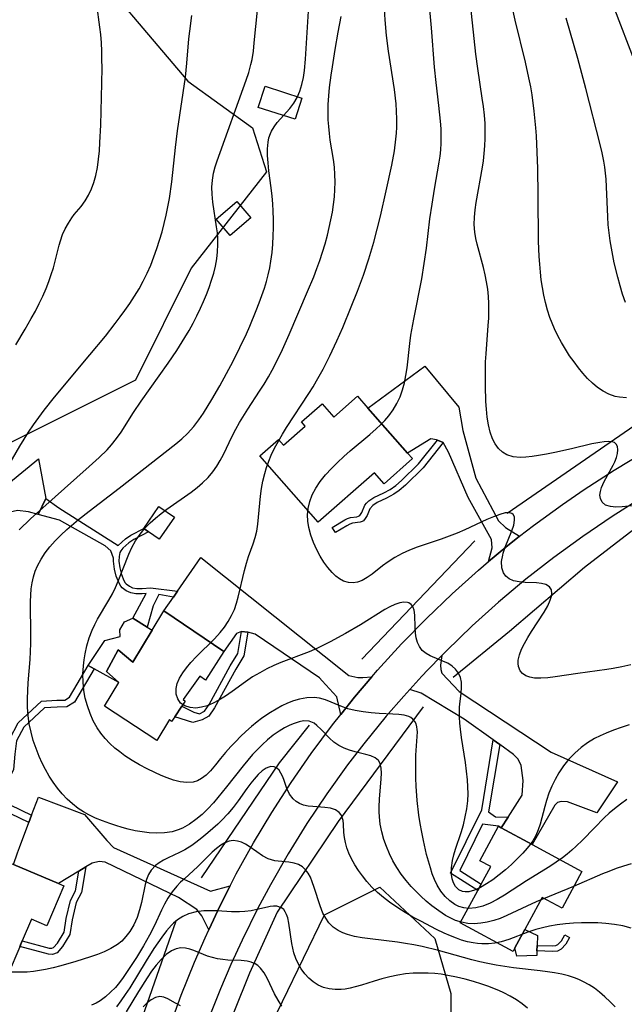
# Model space of a CAD drawing. Units: inches. Extents: x 1273766 to 1279767, y 553450 to 557451.
# Drawn here: x 1275323 to 1275660, y 554359 to 554909 of the extents above; entities that cross this region are included whole.
import ezdxf

# ---------------------------------------------------------------- set-up
doc = ezdxf.new("R2010")
doc.units = ezdxf.units.IN
doc.header["$MEASUREMENT"] = 0
for name, color, linetype in [('BLDG-Footprint', 5, 'Continuous'), ('CULTRL-Pad', 6, 'Continuous'), ('HYDRO-Canal', 164, 'Continuous'), ('NTRL-Trees', 3, 'Continuous'), ('TRANS-Driveway', 251, 'Continuous'), ('TRANS-Non Street Sidewalk', 7, 'Continuous'), ('TRANS-Road', 130, 'Continuous'), ('Undefined', 1, 'Continuous')]:
    doc.layers.add(name, color=color, linetype=linetype)

msp = doc.modelspace()

# ---------------------------------------------------------------- linework, layer by layer
at = {"layer": 'BLDG-Footprint'}
for points, elevation in [([(1275480.1, 554864.88), (1275476.3, 554853.07), (1275455.77, 554859.67), (1275459.57, 554871.48)], 547.35), ([(1275451.58, 554798.04), (1275440.04, 554788.16), (1275432.25, 554797.27), (1275443.78, 554807.15)], 546.89), ([(1275516.91, 554691.95), (1275539.09, 554666.75), (1275541.79, 554663.69), (1275525.93, 554649.72), (1275520.53, 554655.85), (1275489.19, 554628.27), (1275456.63, 554665.25), (1275466.98, 554674.37), (1275469.8, 554671.17), (1275481.92, 554681.84), (1275479.83, 554684.21), (1275491.32, 554694.33), (1275497.89, 554686.87), (1275511.12, 554698.52)], 553.83), ([(1275409.02, 554630.96), (1275400.58, 554618.71), (1275394.62, 554622.81), (1275391.85, 554624.72), (1275400.3, 554636.97)], 550.02), ([(1275436.59, 554556.16), (1275426.32, 554540.1), (1275423.21, 554542.39), (1275413.91, 554529.27), (1275415.06, 554528.29), (1275413.19, 554525.53), (1275409.23, 554519.69), (1275407.4, 554516.98), (1275406.17, 554518.13), (1275399.16, 554506.49), (1275370.07, 554525.57), (1275378.06, 554538.76), (1275371.09, 554544.88), (1275377.61, 554557.08), (1275385.78, 554550.22), (1275396.57, 554567.98), (1275403.16, 554578.83)], 551.87), ([(1275636.29, 554433.36), (1275625.21, 554412.89), (1275614.16, 554418.87), (1275604.51, 554401.06), (1275598.93, 554390.74), (1275597.87, 554388.79), (1275568.45, 554404.72), (1275578.16, 554422.65), (1275580.08, 554426.21), (1275585.41, 554436.05), (1275579.3, 554439.36), (1275589.7, 554458.58), (1275591.29, 554457.72), (1275608.6, 554448.35)], 550.55), ([(1275347.34, 554425.29), (1275337.84, 554403.04), (1275329.29, 554406.69), (1275324.14, 554394.63), (1275322.76, 554391.39), (1275316.23, 554376.1), (1275287.1, 554388.54), (1275290.63, 554396.8), (1275300.25, 554419.34), (1275288.73, 554424.26), (1275298.14, 554446.29), (1275319.2, 554437.3), (1275344.35, 554426.57)], 546.63)]:
    msp.add_lwpolyline(points, close=True, dxfattribs=dict(at, elevation=elevation))
at = {"layer": 'CULTRL-Pad'}
for points in [[(1275337.2, 554641.49, 545.97), (1275333.02, 554632.55, 546.7), (1275327.69, 554633.94, 546), (1275321.54, 554634.76, 546), (1275303.07, 554630.57, 544.55), (1275278.3, 554629.04, 543.54), (1275275.87, 554628.07, 543.25), (1275262.21, 554615.57, 548.09), (1275260.08, 554613.63, 548.84), (1275255.02, 554609, 550.64), (1275245.57, 554619.46, 548.28), (1275255.8, 554629.81, 543.25), (1275263.7, 554635.21, 543.4), (1275270.73, 554637.46, 544.41), (1275298.7, 554641.87, 544.84), (1275309.23, 554643.99, 544.7), (1275333.23, 554663.61, 545.42)], [(1275396.57, 554567.98, 557.38), (1275385.78, 554550.22, 562.04), (1275377.61, 554557.08, 561.64), (1275371.09, 554544.88, 561.49), (1275378.06, 554538.76, 556.63), (1275364.22, 554546.4, 552.47), (1275360.88, 554548.29, 551.45), (1275370.22, 554562.27, 551.45), (1275378.73, 554564.43, 551.7), (1275378.5, 554568.25, 551.95), (1275381.24, 554572.6, 551.95), (1275385.79, 554574.66, 552.44), (1275393.86, 554569.66, 556.14)], [(1275611.07, 554386.47, 546.12), (1275600.07, 554386.07, 546.31), (1275598.93, 554390.74, 552.1), (1275604.51, 554401.06, 553.06), (1275611.42, 554397.56, 546.31), (1275611.28, 554392.12, 546.22), (1275611.17, 554389.02, 546.17)]]:
    msp.add_polyline3d(points, close=True, dxfattribs=at)
at = {"layer": 'HYDRO-Canal'}
for p, q in [((1275668.18, 554683.83), (1275594.58, 554633.15)), ((1275576.51, 554617.86), (1275513.46, 554551.75))]:
    msp.add_line(p, q, dxfattribs=at)
for points in [[(1275762.38, 554674.15), (1275681.46, 554636.55), (1275637.76, 554602.94), (1275595.83, 554567.22), (1275564.52, 554541.61)], [(1275547.71, 554525.27), (1275500.36, 554461.17), (1275466.27, 554410.56), (1275450.93, 554376.67), (1275425.38, 554313.15), (1275411.52, 554253.74), (1275399.84, 554168.8), (1275398.94, 554102.86), (1275401.12, 554077.34)], [(1275484.14, 554514.98), (1275467.37, 554493.96), (1275423.87, 554429.81)], [(1275409.7, 554405.67), (1275376.38, 554309.87), (1275354.94, 554208.37), (1275354.11, 554127.58), (1275364.57, 554029.02), (1275400.95, 553870.19)]]:
    msp.add_lwpolyline(points, dxfattribs=at)
at = {"layer": 'NTRL-Trees'}
msp.add_lwpolyline([(1275352.66, 554949.73), (1275416.47, 554874.38), (1275452.6, 554848.24), (1275460.29, 554823.64), (1275418.29, 554770.05), (1275387.25, 554707.55), (1275256.56, 554642.21), (1275215.04, 554611.45), (1275199.67, 554572.25), (1275190.44, 554521.5), (1275188.14, 554430.79), (1275211, 554342.88)], dxfattribs=at)
msp.add_lwpolyline([(1275457.63, 554121.37), (1275440.05, 554119.17), (1275431.26, 554207.06), (1275457.63, 554336.7), (1275492.79, 554409.21), (1275523.55, 554424.59), (1275554.31, 554396.03), (1275563.1, 554365.26), (1275563.1, 554334.5), (1275558.71, 554292.75), (1275547.72, 554266.39), (1275547.72, 554235.63), (1275556.51, 554211.46), (1275556.51, 554189.48), (1275545.52, 554167.51), (1275512.56, 554145.54), (1275484, 554134.55)], close=True, dxfattribs=at)
at = {"layer": 'TRANS-Driveway'}
for points in [[(1275601.54, 554620.36), (1275593.76, 554614.22), (1275584.25, 554606.29), (1275586.26, 554613.9), (1275585.79, 554618.56), (1275572.77, 554642.01), (1275561.9, 554667.3), (1275558.91, 554672.79), (1275555.64, 554674), (1275555.2, 554674.17), (1275552.01, 554674.74), (1275539.09, 554666.75), (1275516.9, 554691.95), (1275548.66, 554715.25), (1275567.69, 554692.39), (1275569.92, 554679.32), (1275577.11, 554652.85), (1275589.78, 554629), (1275593.6, 554625.3)], [(1275519.11, 554541.96), (1275509.48, 554530.63), (1275501.74, 554520.97), (1275499.53, 554530.85), (1275491.4, 554539.66), (1275489.97, 554541.45), (1275453.95, 554565.77), (1275449.93, 554566.95), (1275446.38, 554567.31), (1275443.62, 554566.06), (1275436.59, 554556.16), (1275403.16, 554578.82), (1275408.41, 554586.38), (1275410.81, 554589.84), (1275423.81, 554608.57), (1275506.29, 554542.77), (1275511.28, 554541.52), (1275514.05, 554541.54)], [(1275591.29, 554457.72), (1275595.16, 554463.74), (1275602.95, 554475.9), (1275603.46, 554484.06), (1275602.34, 554492.51), (1275600.75, 554495.93), (1275598.2, 554498.68), (1275590.41, 554504.24), (1275586.74, 554506.86), (1275570.68, 554518.33), (1275546.64, 554532.9), (1275540.21, 554534.94), (1275546.93, 554542.25), (1275550.35, 554545.86), (1275558.1, 554553.86), (1275557.43, 554548.39), (1275557.58, 554546.01), (1275558.17, 554543.97), (1275567.84, 554533.79), (1275619.11, 554499.88), (1275656.17, 554483.44), (1275644.55, 554466.16), (1275628.3, 554472.27), (1275624.79, 554472.42), (1275622.7, 554471.9), (1275621.15, 554470.28), (1275608.6, 554448.35)], [(1275440.11, 554425.36), (1275434.5, 554414.31), (1275428.15, 554400.87), (1275424.24, 554408.55), (1275421.57, 554412.2), (1275411.25, 554418.81), (1275370.34, 554438.58), (1275367.03, 554438.92), (1275363.1, 554438.07), (1275359.55, 554435.89), (1275355.61, 554433.47), (1275344.35, 554426.57), (1275319.2, 554437.3), (1275321.57, 554443.72), (1275322.65, 554446.64), (1275327.88, 554460.76), (1275329.36, 554464.76), (1275333.11, 554474.88), (1275358.76, 554465.08), (1275371.24, 554450.62), (1275374.96, 554446.66), (1275429.09, 554422.35)]]:
    msp.add_lwpolyline(points, close=True, dxfattribs=at)
at = {"layer": 'TRANS-Non Street Sidewalk'}
for points in [[(1275558.91, 554672.79), (1275547.66, 554658.54), (1275537.82, 554648.91), (1275534.31, 554645.92), (1275531.34, 554643.81), (1275527.23, 554641.57), (1275522.03, 554639.24), (1275519.66, 554637.49), (1275518, 554635.71), (1275516.46, 554632.05), (1275515.43, 554630.28), (1275514.43, 554629.09), (1275513.75, 554628.68), (1275512.54, 554628.31), (1275508.34, 554627.67), (1275506.76, 554627.13), (1275505.11, 554626.3), (1275498.76, 554622.42), (1275497.03, 554625.25), (1275503.96, 554629.52), (1275505.57, 554630.29), (1275507.15, 554630.8), (1275510.8, 554631.3), (1275511.73, 554631.58), (1275512.43, 554632.03), (1275513.53, 554633.65), (1275515.24, 554637.7), (1275516.18, 554638.87), (1275517.49, 554640.1), (1275520.22, 554642.07), (1275525.76, 554644.55), (1275529.41, 554646.53), (1275532.4, 554648.66), (1275535.64, 554651.42), (1275545.22, 554660.81), (1275555.64, 554674)], [(1275410.81, 554589.84), (1275408.41, 554586.38), (1275400.33, 554587.83), (1275397.18, 554581.59), (1275393.86, 554569.66), (1275385.79, 554574.66), (1275393.3, 554588.43), (1275390.98, 554588.2), (1275387.47, 554588.33), (1275384.68, 554588.8), (1275382.12, 554590), (1275379.82, 554591.66), (1275379.05, 554592.61), (1275378.34, 554593.85), (1275376.58, 554598.17), (1275375.6, 554602.09), (1275375.02, 554606.41), (1275375.08, 554608.15), (1275373.47, 554612.25), (1275370.41, 554614.98), (1275344.84, 554629.45), (1275333.02, 554632.55), (1275337.2, 554641.49), (1275344.46, 554636.32), (1275377.54, 554615.26), (1275381.65, 554619.01), (1275384.73, 554621.02), (1275391.85, 554624.72), (1275394.62, 554622.81), (1275386.4, 554618.57), (1275383.5, 554616.65), (1275380.23, 554613.71), (1275379.08, 554612.31), (1275378.54, 554611.31), (1275378.11, 554609.12), (1275378.01, 554606.52), (1275378.49, 554602.8), (1275379.41, 554599.12), (1275380.76, 554595.74), (1275381.48, 554594.47), (1275382.08, 554593.76), (1275383.94, 554592.46), (1275385.62, 554591.69), (1275388.1, 554591.27), (1275390.97, 554591.17), (1275395.64, 554591.65)], [(1275449.93, 554566.95), (1275447.77, 554553.65), (1275443.25, 554546.26), (1275431.41, 554524.71), (1275428.26, 554520.01), (1275424.42, 554518), (1275419.35, 554516.41), (1275409.23, 554519.69), (1275413.19, 554525.53), (1275419.81, 554522.2), (1275423.05, 554521.3), (1275425.8, 554522.75), (1275428.36, 554526.56), (1275440.17, 554548.05), (1275444.36, 554554.91), (1275446.38, 554567.31)], [(1275329.36, 554464.76), (1275327.88, 554460.76), (1275247.22, 554499.33), (1275249.06, 554503.16), (1275307.56, 554475.19), (1275315.47, 554491.24), (1275316.12, 554499.22), (1275317.12, 554507.45), (1275321.89, 554516.24), (1275334.94, 554528.3), (1275343.42, 554528.92), (1275347.93, 554529.03), (1275350.48, 554530.57), (1275360.88, 554548.29), (1275364.22, 554546.4), (1275353.29, 554527.78), (1275349.04, 554525.22), (1275343.61, 554525.09), (1275336.56, 554524.57), (1275324.96, 554513.85), (1275320.84, 554506.26), (1275319.94, 554498.83), (1275319.23, 554490.2), (1275311.02, 554473.53)], [(1275590.41, 554504.24), (1275584.26, 554466.55), (1275588.15, 554463.92), (1275595.16, 554463.74), (1275591.29, 554457.72), (1275589.7, 554458.58), (1275580.91, 554459.76), (1275568.15, 554433.82), (1275580.08, 554426.21), (1275578.16, 554422.65), (1275562.93, 554432.36), (1275580.37, 554467.79), (1275586.74, 554506.86)], [(1275355.61, 554433.47), (1275359.55, 554435.89), (1275357.12, 554421.53), (1275354.27, 554416.01), (1275352.04, 554406.4), (1275350.74, 554398.23), (1275346.56, 554391.41), (1275343.61, 554387.88), (1275341.09, 554387.11), (1275338.71, 554387.14), (1275322.76, 554391.4), (1275324.14, 554394.63), (1275339.19, 554390.62), (1275340.59, 554390.6), (1275341.61, 554390.91), (1275343.73, 554393.44), (1275347.42, 554399.45), (1275348.62, 554407.07), (1275350.98, 554417.22), (1275353.78, 554422.64)], [(1275627.37, 554392.73), (1275624.73, 554390.06), (1275622.61, 554388.98), (1275620, 554388.71), (1275611.17, 554389.02), (1275611.28, 554392.12), (1275619.9, 554391.82), (1275621.72, 554392.01), (1275622.87, 554392.6), (1275624.85, 554394.6), (1275626.69, 554397.99), (1275629.42, 554396.51)]]:
    msp.add_lwpolyline(points, close=True, dxfattribs=at)
at = {"layer": 'TRANS-Road'}
for points in [[(1275402.69, 554336.39), (1275412.78, 554364.35), (1275420.15, 554382.75), (1275426.07, 554396.38), (1275428.15, 554400.87), (1275434.5, 554414.31), (1275440.11, 554425.36), (1275443.52, 554431.96), (1275453.12, 554449.29), (1275463.29, 554466.29), (1275474.03, 554482.95), (1275485.31, 554499.24), (1275497.13, 554515.14), (1275501.74, 554520.97), (1275509.48, 554530.63), (1275519.11, 554541.96), (1275522.34, 554545.71), (1275535.69, 554560.35), (1275549.53, 554574.54), (1275563.83, 554588.26), (1275578.58, 554601.49), (1275584.25, 554606.29), (1275593.76, 554614.22), (1275601.54, 554620.36), (1275609.36, 554626.44), (1275625.36, 554638.13), (1275637.61, 554646.55), (1275654.26, 554657.29), (1275671.26, 554667.47)], [(1275669.97, 554642.01), (1275653.15, 554631.45), (1275636.71, 554620.31), (1275620.65, 554608.62), (1275605.01, 554596.38), (1275589.8, 554583.61), (1275575.03, 554570.32), (1275560.73, 554556.54), (1275558.1, 554553.86), (1275550.35, 554545.86), (1275546.93, 554542.25), (1275540.21, 554534.94), (1275536.88, 554531.26), (1275527.13, 554520), (1275514.59, 554504.6), (1275505.53, 554492.77), (1275493.94, 554476.63), (1275482.91, 554460.12), (1275472.45, 554443.23), (1275462.58, 554425.99), (1275455.57, 554412.85), (1275446.76, 554395.05), (1275440.55, 554381.51), (1275434.7, 554367.81), (1275429.2, 554353.97)]]:
    msp.add_lwpolyline(points, dxfattribs=at)
at = {"layer": 'Undefined'}
for points in [[(1275663.51, 554548.6, 554), (1275658.6, 554547.53, 554), (1275653.67, 554546.6, 554), (1275650.24, 554546.04, 554), (1275634.03, 554543.86, 554), (1275621.29, 554541.95, 554), (1275617.23, 554541.44, 554), (1275613.37, 554541.16, 554), (1275609.79, 554541.27, 554), (1275607.29, 554541.7, 554), (1275605.08, 554542.5, 554), (1275603.18, 554543.74, 554), (1275601.76, 554545.39, 554), (1275600.82, 554547.75, 554), (1275600.63, 554549.41, 554), (1275600.73, 554551.18, 554), (1275601.41, 554554.19, 554), (1275602.61, 554557.33, 554), (1275604.2, 554560.57, 554), (1275606.06, 554563.86, 554), (1275608.09, 554567.16, 554), (1275615.18, 554577.95, 554), (1275617.24, 554581.52, 554), (1275618.65, 554584.67, 554), (1275619.43, 554587.57, 554), (1275619.51, 554588.44, 554), (1275619.28, 554590.44, 554), (1275618.15, 554592.26, 554), (1275616.11, 554593.48, 554), (1275613.7, 554594.07, 554), (1275610.92, 554594.32, 554), (1275604.54, 554594.55, 554), (1275601.19, 554594.89, 554), (1275598.07, 554595.61, 554), (1275595.78, 554596.65, 554), (1275593.87, 554598.08, 554), (1275592.46, 554599.91, 554), (1275591.54, 554602.84, 554), (1275591.47, 554606.23, 554), (1275592.08, 554609.87, 554), (1275592.4, 554611.05, 554), (1275593.47, 554614.23, 554), (1275597.22, 554623.5, 554), (1275598.23, 554626.65, 554), (1275598.71, 554629.43, 554), (1275598.59, 554631.2, 554), (1275597.95, 554632.53, 554), (1275597.13, 554633.15, 554), (1275596.04, 554633.48, 554), (1275593.52, 554633.38, 554), (1275590.45, 554632.57, 554), (1275586.98, 554631.26, 554), (1275583.31, 554629.65, 554), (1275571.06, 554624.03, 554), (1275566.66, 554622.17, 554), (1275562.16, 554620.42, 554), (1275557.72, 554618.85, 554), (1275544.4, 554614.37, 554), (1275540.1, 554612.7, 554), (1275535.95, 554610.81, 554), (1275531.96, 554608.59, 554), (1275528.19, 554606.12, 554), (1275525.13, 554603.83, 554), (1275519.34, 554599.3, 554), (1275516.5, 554597.33, 554), (1275513.64, 554595.75, 554), (1275511.2, 554594.85, 554), (1275508.74, 554594.42, 554), (1275506.01, 554594.57, 554), (1275503.36, 554595.35, 554), (1275501.11, 554596.57, 554), (1275498.98, 554598.19, 554), (1275496.95, 554600.14, 554), (1275494.6, 554602.91, 554), (1275492.41, 554605.99, 554), (1275490.37, 554609.3, 554), (1275488.5, 554612.78, 554), (1275486.63, 554616.83, 554), (1275485.09, 554620.99, 554), (1275483.96, 554625.23, 554), (1275483.41, 554628.79, 554), (1275483.26, 554632.36, 554), (1275483.56, 554635.88, 554), (1275484.46, 554639.77, 554), (1275485.91, 554643.55, 554), (1275487.82, 554647.19, 554), (1275490.38, 554650.98, 554), (1275493.31, 554654.62, 554), (1275496.52, 554658.13, 554), (1275499.91, 554661.53, 554), (1275503.45, 554664.84, 554), (1275507.08, 554668.08, 554), (1275517.98, 554677.23, 554), (1275521.46, 554680.27, 554), (1275523.95, 554682.6, 554), (1275526.31, 554685.03, 554), (1275528.5, 554687.56, 554), (1275530.97, 554690.94, 554), (1275533.1, 554694.51, 554), (1275534.87, 554698.26, 554), (1275536.24, 554702.11, 554), (1275537.31, 554706.08, 554), (1275538.15, 554710.15, 554), (1275538.79, 554714.28, 554), (1275540.33, 554728.02, 554), (1275540.95, 554732.5, 554), (1275542.46, 554741.46, 554), (1275546.93, 554764.03, 554), (1275548.36, 554772.55, 554), (1275549.58, 554781.09, 554), (1275551.53, 554797.46, 554), (1275552.67, 554805.77, 554), (1275554, 554814.03, 554), (1275556.7, 554829.08, 554), (1275557.16, 554832.41, 554), (1275557.54, 554836.06, 554), (1275557.76, 554839.71, 554), (1275557.83, 554843.37, 554), (1275557.72, 554847.69, 554), (1275557.44, 554852, 554), (1275556.55, 554860.65, 554), (1275554.99, 554873.66, 554), (1275554.15, 554882.08, 554), (1275552.41, 554904.11, 554), (1275550.07, 554928.57, 554)], [(1275666.31, 554637.61, 556), (1275658.64, 554636.75, 556), (1275655.24, 554636.64, 556), (1275652.13, 554636.94, 556), (1275649.49, 554637.83, 556), (1275647.63, 554639.35, 556), (1275646.56, 554641.43, 556), (1275646.35, 554643.32, 556), (1275646.6, 554645.4, 556), (1275647.25, 554647.6, 556), (1275648.72, 554650.89, 556), (1275653.66, 554660.04, 556), (1275654.59, 554662.01, 556), (1275655.54, 554664.4, 556), (1275656.16, 554666.66, 556), (1275656.38, 554668.69, 556), (1275656.16, 554670.44, 556), (1275655.44, 554671.83, 556), (1275654.37, 554672.66, 556), (1275652.94, 554673.14, 556), (1275650.98, 554673.32, 556), (1275648.71, 554673.17, 556), (1275646.19, 554672.78, 556), (1275641.85, 554671.87, 556), (1275630.52, 554669.18, 556), (1275621.22, 554667.12, 556), (1275616.56, 554666.2, 556), (1275611.97, 554665.39, 556), (1275608.46, 554664.87, 556), (1275605.05, 554664.52, 556), (1275601.79, 554664.4, 556), (1275597.9, 554664.75, 556), (1275594.4, 554665.81, 556), (1275591.9, 554667.35, 556), (1275589.74, 554669.42, 556), (1275587.91, 554671.92, 556), (1275586.41, 554674.77, 556), (1275585.08, 554678.54, 556), (1275584.14, 554682.62, 556), (1275583.48, 554686.92, 556), (1275583.02, 554691.38, 556), (1275582.73, 554695.66, 556), (1275582.43, 554704.38, 556), (1275582.44, 554713.25, 556), (1275582.57, 554717.71, 556), (1275582.8, 554722.17, 556), (1275584.06, 554738.05, 556), (1275584.3, 554742.11, 556), (1275584.43, 554746.17, 556), (1275584.43, 554750.2, 556), (1275584.23, 554754.2, 556), (1275583.78, 554758.27, 556), (1275583.13, 554762.31, 556), (1275582.32, 554766.32, 556), (1275581.38, 554770.29, 556), (1275577.81, 554783.28, 556), (1275577.07, 554786.62, 556), (1275576.54, 554789.98, 556), (1275576.24, 554794.41, 556), (1275576.33, 554798.47, 556), (1275576.7, 554802.56, 556), (1275577.28, 554806.66, 556), (1275580.79, 554826.27, 556), (1275581.32, 554829.89, 556), (1275581.79, 554834.03, 556), (1275582.13, 554838.19, 556), (1275582.33, 554842.36, 556), (1275582.37, 554846.53, 556), (1275582.25, 554850.7, 556), (1275581.9, 554855.42, 556), (1275581.37, 554860.13, 556), (1275580.72, 554864.84, 556), (1275578.15, 554881.35, 556), (1275577.1, 554889.29, 556), (1275573.74, 554921.02, 556)], [(1275320.46, 554727.26, 542), (1275325.8, 554736, 542), (1275329.19, 554741.93, 542), (1275331.44, 554746.05, 542), (1275333.59, 554750.2, 542), (1275335.62, 554754.38, 542), (1275337.49, 554758.61, 542), (1275339.01, 554762.47, 542), (1275340.35, 554766.36, 542), (1275341.48, 554770.16, 542), (1275344.64, 554782.79, 542), (1275345.39, 554785.31, 542), (1275346.64, 554788.72, 542), (1275348.13, 554792, 542), (1275349.84, 554795.12, 542), (1275351.76, 554798.06, 542), (1275353.1, 554799.84, 542), (1275356.92, 554804.46, 542), (1275359.22, 554807.48, 542), (1275361.15, 554810.7, 542), (1275362.78, 554814.17, 542), (1275364.14, 554817.86, 542), (1275365.22, 554821.71, 542), (1275366.11, 554826.15, 542), (1275366.73, 554830.73, 542), (1275367.18, 554835.4, 542), (1275367.49, 554840.13, 542), (1275367.89, 554849.78, 542), (1275368.48, 554873.2, 542), (1275368.61, 554881.67, 542), (1275368.59, 554886.35, 542), (1275368.49, 554891.02, 542), (1275368.28, 554895.67, 542), (1275367.93, 554900.29, 542), (1275367.48, 554904.36, 542), (1275365.72, 554917.15, 542)], [(1275663.66, 554437.57, 548), (1275659.51, 554436.33, 548), (1275655.39, 554434.93, 548), (1275651.3, 554433.39, 548), (1275647.79, 554431.97, 548), (1275631.57, 554425, 548), (1275610.81, 554416.36, 548), (1275605.5, 554413.95, 548), (1275594.44, 554408.7, 548), (1275590.74, 554407.18, 548), (1275587.14, 554405.97, 548), (1275583.51, 554405.03, 548), (1275579.86, 554404.42, 548), (1275576.23, 554404.18, 548), (1275572.65, 554404.39, 548), (1275569.14, 554405.02, 548), (1275565.71, 554406.09, 548), (1275564.24, 554406.69, 548), (1275560.24, 554408.8, 548), (1275556.39, 554411.36, 548), (1275552.63, 554414.23, 548), (1275549.49, 554416.84, 548), (1275546.41, 554419.58, 548), (1275543.44, 554422.47, 548), (1275541.05, 554425, 548), (1275538.2, 554428.36, 548), (1275535.55, 554431.89, 548), (1275533.1, 554435.56, 548), (1275530.87, 554439.35, 548), (1275528.9, 554443.22, 548), (1275527.2, 554447.2, 548), (1275525.76, 554451.27, 548), (1275524.62, 554455.45, 548), (1275523.8, 554459.68, 548), (1275523.3, 554463.93, 548), (1275523.16, 554466.68, 548), (1275523.15, 554469.41, 548), (1275523.36, 554473.79, 548), (1275524.36, 554485.07, 548), (1275524.48, 554488.22, 548), (1275524.32, 554491.07, 548), (1275523.72, 554493.53, 548), (1275522.76, 554495.23, 548), (1275520.94, 554496.79, 548), (1275518.56, 554497.89, 548), (1275515.78, 554498.71, 548), (1275509.81, 554500.07, 548), (1275506.67, 554500.96, 548), (1275503.59, 554502.11, 548), (1275500.68, 554503.61, 548), (1275497.97, 554505.55, 548), (1275495.5, 554507.77, 548), (1275490.87, 554512.65, 548), (1275488.52, 554514.89, 548), (1275486.87, 554516.07, 548), (1275485.11, 554516.92, 548), (1275484.11, 554517.21, 548), (1275481.02, 554517.34, 548), (1275478.49, 554516.86, 548), (1275475.86, 554515.98, 548), (1275473.45, 554514.96, 548), (1275470.42, 554513.44, 548), (1275467.36, 554511.64, 548), (1275464.1, 554509.4, 548), (1275460.92, 554506.86, 548), (1275458.07, 554504.26, 548), (1275455.31, 554501.47, 548), (1275452.62, 554498.54, 548), (1275447.36, 554492.29, 548), (1275438.13, 554480.59, 548), (1275433.28, 554474.61, 548), (1275430.78, 554471.73, 548), (1275427.65, 554468.37, 548), (1275424.41, 554465.22, 548), (1275421.03, 554462.33, 548), (1275417.35, 554459.68, 548), (1275413.47, 554457.52, 548), (1275411.17, 554456.55, 548), (1275407.83, 554455.56, 548), (1275403.39, 554454.86, 548), (1275398.82, 554454.71, 548), (1275394.97, 554454.93, 548), (1275391.08, 554455.41, 548), (1275387.18, 554456.1, 548), (1275383.28, 554456.98, 548), (1275379.8, 554457.92, 548), (1275376.33, 554458.97, 548), (1275372.89, 554460.12, 548), (1275368.94, 554461.58, 548), (1275365.07, 554463.18, 548), (1275361.31, 554464.97, 548), (1275358.22, 554466.67, 548), (1275355.28, 554468.56, 548), (1275352.09, 554471.03, 548), (1275349.11, 554473.76, 548), (1275346.32, 554476.71, 548), (1275343.73, 554479.86, 548), (1275341.36, 554483.16, 548), (1275339.17, 554486.6, 548), (1275337.15, 554490.16, 548), (1275335.28, 554493.81, 548), (1275333.57, 554497.54, 548), (1275331.8, 554501.98, 548), (1275330.27, 554506.5, 548), (1275329.01, 554511.08, 548), (1275328.05, 554515.73, 548), (1275327.45, 554520.31, 548), (1275327.14, 554524.94, 548), (1275327.06, 554529.59, 548), (1275327.17, 554534.26, 548), (1275327.42, 554538.61, 548), (1275328.46, 554551.7, 548), (1275328.9, 554560.63, 548), (1275328.98, 554568.49, 548), (1275328.75, 554579.93, 548), (1275328.75, 554583.92, 548), (1275328.86, 554587.47, 548), (1275329.14, 554590.98, 548), (1275329.64, 554594.43, 548), (1275330.4, 554597.7, 548), (1275331.42, 554600.89, 548), (1275332.7, 554603.98, 548), (1275334.64, 554607.62, 548), (1275336.92, 554611.09, 548), (1275339.49, 554614.42, 548), (1275342.48, 554617.8, 548), (1275345.69, 554621.05, 548), (1275349.05, 554624.19, 548), (1275355.44, 554629.67, 548), (1275361.38, 554634.41, 548), (1275378.1, 554647.16, 548), (1275409.78, 554672.02, 548), (1275413.12, 554674.76, 548), (1275416.28, 554677.65, 548), (1275419.88, 554681.64, 548), (1275422.62, 554685.26, 548), (1275425.19, 554689.05, 548), (1275429.89, 554696.7, 548), (1275434.27, 554704.31, 548), (1275438.1, 554711.21, 548), (1275441.72, 554718.05, 548), (1275445.52, 554725.66, 548), (1275449.12, 554733.36, 548), (1275451.01, 554737.67, 548), (1275454.6, 554746.34, 548), (1275456.29, 554750.71, 548), (1275459.16, 554758.8, 548), (1275460.32, 554762.53, 548), (1275461.34, 554766.28, 548), (1275462.19, 554770.1, 548), (1275462.85, 554773.96, 548), (1275463.43, 554778.66, 548), (1275463.82, 554783.4, 548), (1275464.07, 554787.97, 548), (1275464.2, 554792.54, 548), (1275464.22, 554797.12, 548), (1275464.1, 554801.69, 548), (1275463.87, 554805.91, 548), (1275463.51, 554810.1, 548), (1275462.97, 554814.88, 548), (1275461.75, 554824.26, 548), (1275461.24, 554828.82, 548), (1275460.94, 554832.78, 548), (1275460.89, 554836.62, 548), (1275461.22, 554840.32, 548), (1275461.73, 554842.74, 548), (1275462.5, 554845.05, 548), (1275463.14, 554846.47, 548), (1275464.56, 554848.89, 548), (1275466.25, 554851.18, 548), (1275468.12, 554853.36, 548), (1275473.29, 554858.98, 548), (1275475.63, 554862.02, 548), (1275477.51, 554865.27, 548), (1275479.01, 554868.8, 548), (1275480.15, 554872.54, 548), (1275480.94, 554876.31, 548), (1275481.5, 554880.21, 548), (1275482.11, 554886.65, 548), (1275484.2, 554919.28, 548)], [(1275662.61, 554515.12, 552), (1275658.26, 554513.75, 552), (1275653.97, 554512.24, 552), (1275649.77, 554510.58, 552), (1275646.52, 554509.12, 552), (1275643.36, 554507.51, 552), (1275639.48, 554505.19, 552), (1275635.84, 554502.54, 552), (1275632.3, 554499.41, 552), (1275629.05, 554495.96, 552), (1275626.08, 554492.26, 552), (1275623.4, 554488.32, 552), (1275621.3, 554484.66, 552), (1275619.45, 554480.86, 552), (1275617.83, 554476.96, 552), (1275616.46, 554472.98, 552), (1275615.52, 554469.69, 552), (1275612.98, 554459.78, 552), (1275611.91, 554456.54, 552), (1275610.56, 554453.44, 552), (1275608.91, 554450.49, 552), (1275607.43, 554448.34, 552), (1275605.8, 554446.27, 552), (1275603.37, 554443.52, 552), (1275600.25, 554440.33, 552), (1275596.97, 554437.24, 552), (1275593.58, 554434.25, 552), (1275590.12, 554431.42, 552), (1275586.63, 554428.78, 552), (1275583.14, 554426.4, 552), (1275579.7, 554424.39, 552), (1275576.36, 554422.87, 552), (1275573.16, 554422.04, 552), (1275571.16, 554421.97, 552), (1275569.7, 554422.22, 552), (1275567.67, 554423.14, 552), (1275565.7, 554425.06, 552), (1275564.65, 554426.96, 552), (1275563.94, 554429.18, 552), (1275563.55, 554431.64, 552), (1275563.54, 554435.43, 552), (1275564.09, 554439.46, 552), (1275564.84, 554442.64, 552), (1275565.8, 554445.88, 552), (1275568.94, 554455.15, 552), (1275570.2, 554459.47, 552), (1275571.25, 554463.88, 552), (1275572.06, 554468.34, 552), (1275572.58, 554472.86, 552), (1275572.75, 554476.75, 552), (1275572.71, 554480.66, 552), (1275572.46, 554484.57, 552), (1275571.95, 554489.33, 552), (1275571.28, 554494.08, 552), (1275569.05, 554508.15, 552), (1275568.47, 554512.75, 552), (1275568.18, 554516.14, 552), (1275568, 554519.47, 552), (1275567.95, 554522.71, 552), (1275568.01, 554524.94, 552), (1275568.12, 554526.72, 552), (1275568.84, 554532.88, 552), (1275569.11, 554536.04, 552), (1275569.03, 554539.05, 552), (1275568.48, 554541.64, 552), (1275567.44, 554544.01, 552), (1275565.84, 554546.15, 552), (1275563.82, 554547.97, 552), (1275561.48, 554549.5, 552), (1275560.06, 554550.23, 552), (1275551.57, 554553.66, 552), (1275549.33, 554554.94, 552), (1275547.26, 554556.7, 552), (1275545.63, 554558.87, 552), (1275544.58, 554561.17, 552), (1275543.9, 554563.7, 552), (1275543.5, 554566.37, 552), (1275543.29, 554569.74, 552), (1275543.06, 554576.29, 552), (1275542.65, 554579.11, 552), (1275542.14, 554580.66, 552), (1275541.92, 554581.11, 552), (1275540.99, 554582.32, 552), (1275539.75, 554583.17, 552), (1275538.97, 554583.45, 552), (1275536.96, 554583.64, 552), (1275534.68, 554583.26, 552), (1275531.9, 554582.3, 552), (1275529.15, 554580.99, 552), (1275526.43, 554579.48, 552), (1275512.73, 554571.04, 552), (1275504.42, 554566.12, 552), (1275495.85, 554561.43, 552), (1275491.48, 554559.23, 552), (1275488.73, 554557.93, 552), (1275484.14, 554555.94, 552), (1275468.33, 554549.87, 552), (1275464.44, 554548.25, 552), (1275460.63, 554546.47, 552), (1275456.56, 554544.28, 552), (1275452.61, 554541.87, 552), (1275448.73, 554539.25, 552), (1275441.2, 554533.84, 552), (1275437.48, 554531.26, 552), (1275433.75, 554528.92, 552), (1275430.53, 554527.21, 552), (1275427.32, 554525.86, 552), (1275424.13, 554524.94, 552), (1275421.03, 554524.54, 552), (1275417.73, 554524.78, 552), (1275414.8, 554525.72, 552), (1275412.44, 554527.35, 552), (1275410.83, 554529.62, 552), (1275409.98, 554532.35, 552), (1275409.93, 554535.39, 552), (1275410.62, 554538.25, 552), (1275411.88, 554541.17, 552), (1275413.61, 554544.11, 552), (1275415.7, 554547.03, 552), (1275418.09, 554549.91, 552), (1275421.25, 554553.26, 552), (1275431.42, 554563.24, 552), (1275434.6, 554566.75, 552), (1275436.95, 554569.74, 552), (1275439.06, 554572.87, 552), (1275440.89, 554576.13, 552), (1275442.42, 554579.52, 552), (1275443.67, 554583.02, 552), (1275444.63, 554586.4, 552), (1275448.06, 554601.36, 552), (1275449.16, 554605.33, 552), (1275450.38, 554609.02, 552), (1275452.92, 554616.17, 552), (1275454.03, 554619.68, 552), (1275454.92, 554623.23, 552), (1275455.56, 554627.21, 552), (1275456.95, 554642.8, 552), (1275457.55, 554647.01, 552), (1275458.35, 554651.19, 552), (1275459.37, 554655.34, 552), (1275460.42, 554658.81, 552), (1275461.63, 554662.23, 552), (1275463.02, 554665.59, 552), (1275464.91, 554669.57, 552), (1275467, 554673.47, 552), (1275469.24, 554677.31, 552), (1275471.58, 554681.12, 552), (1275483.91, 554699.98, 552), (1275486.33, 554703.82, 552), (1275488.26, 554707.04, 552), (1275491.94, 554713.58, 552), (1275495.75, 554721.03, 552), (1275499.64, 554729.41, 552), (1275502.91, 554736.93, 552), (1275507.62, 554748.31, 552), (1275511.1, 554757.1, 552), (1275514.39, 554766.04, 552), (1275517.43, 554775.15, 552), (1275520.18, 554784.53, 552), (1275523.85, 554798.98, 552), (1275527.19, 554813.18, 552), (1275530.3, 554827.47, 552), (1275531.73, 554835.42, 552), (1275532.57, 554841.91, 552), (1275532.85, 554845.24, 552), (1275533.02, 554848.59, 552), (1275533.06, 554853.1, 552), (1275532.9, 554857.61, 552), (1275532.61, 554861.6, 552), (1275531.72, 554869.58, 552), (1275528.49, 554891.02, 552), (1275527.33, 554899.82, 552), (1275526.45, 554908.61, 552), (1275525.91, 554917.4, 552)], [(1275661.13, 554697.63, 558), (1275657.18, 554697.91, 558), (1275654.75, 554698.39, 558), (1275651.34, 554699.59, 558), (1275648.09, 554701.29, 558), (1275645, 554703.41, 558), (1275642.14, 554705.82, 558), (1275639.41, 554708.5, 558), (1275636.8, 554711.38, 558), (1275634.29, 554714.44, 558), (1275631.88, 554717.63, 558), (1275629.43, 554721.15, 558), (1275627.1, 554724.79, 558), (1275624.9, 554728.51, 558), (1275622.84, 554732.31, 558), (1275620.95, 554736.21, 558), (1275619.61, 554739.34, 558), (1275618.41, 554742.52, 558), (1275617.09, 554746.62, 558), (1275615.96, 554750.78, 558), (1275615, 554754.98, 558), (1275614.22, 554759.23, 558), (1275613.6, 554763.51, 558), (1275613.11, 554767.81, 558), (1275612.74, 554772.12, 558), (1275612.45, 554776.45, 558), (1275612.12, 554785.11, 558), (1275611.96, 554810.59, 558), (1275611.63, 554825.67, 558), (1275611.34, 554834.72, 558), (1275610.9, 554843.75, 558), (1275610.57, 554848.35, 558), (1275609.68, 554857.54, 558), (1275608.48, 554866.69, 558), (1275607.72, 554871.23, 558), (1275606.75, 554876.11, 558), (1275604.76, 554884.84, 558), (1275599.08, 554908.39, 558), (1275597.27, 554916.79, 558)], [(1275313.85, 554655.22, 544), (1275322.8, 554670.64, 544), (1275325.19, 554674.61, 544), (1275327.67, 554678.53, 544), (1275330.45, 554682.64, 544), (1275333.34, 554686.68, 544), (1275336.32, 554690.66, 544), (1275342.11, 554697.98, 544), (1275361.91, 554721.66, 544), (1275370.47, 554732.12, 544), (1275376.03, 554739.17, 544), (1275378.74, 554742.74, 544), (1275381.39, 554746.35, 544), (1275384.15, 554750.32, 544), (1275386.8, 554754.36, 544), (1275389.29, 554758.48, 544), (1275391.65, 554762.8, 544), (1275393.81, 554767.22, 544), (1275395.77, 554771.69, 544), (1275397.55, 554776.25, 544), (1275399.19, 554780.86, 544), (1275400.7, 554785.52, 544), (1275402.08, 554790.23, 544), (1275403.28, 554794.85, 544), (1275404.36, 554799.51, 544), (1275405.33, 554804.19, 544), (1275406.18, 554808.9, 544), (1275407.54, 554818.13, 544), (1275409.66, 554837.29, 544), (1275410.81, 554846.6, 544), (1275415.09, 554876.63, 544), (1275415.94, 554884.34, 544), (1275417.08, 554897.89, 544), (1275417.56, 554902.22, 544), (1275418.77, 554910.87, 544)], [(1275322.32, 554623.99, 546), (1275328.73, 554630.07, 546), (1275361.53, 554659.29, 546), (1275367.03, 554664.28, 546), (1275371.46, 554668.66, 546), (1275373.95, 554671.41, 546), (1275376.78, 554674.94, 546), (1275379.27, 554678.45, 546), (1275386.24, 554689.44, 546), (1275390.43, 554695.79, 546), (1275405.51, 554717.05, 546), (1275410.27, 554724.07, 546), (1275414.81, 554731.22, 546), (1275417.17, 554735.23, 546), (1275419.42, 554739.3, 546), (1275421.56, 554743.42, 546), (1275423.58, 554747.59, 546), (1275425.3, 554751.43, 546), (1275426.9, 554755.32, 546), (1275428.38, 554759.24, 546), (1275429.72, 554763.19, 546), (1275430.9, 554767.17, 546), (1275431.89, 554771.17, 546), (1275432.62, 554775.15, 546), (1275433.1, 554779.15, 546), (1275433.29, 554783.16, 546), (1275433.21, 554786.46, 546), (1275432.95, 554789.75, 546), (1275432.55, 554793.03, 546), (1275430.41, 554806.72, 546), (1275429.98, 554811.26, 546), (1275429.92, 554815.21, 546), (1275430.2, 554819.13, 546), (1275430.86, 554823.06, 546), (1275431.73, 554826.51, 546), (1275432.81, 554829.94, 546), (1275449.07, 554874.92, 546), (1275450.5, 554879.23, 546), (1275451.7, 554883.58, 546), (1275452.32, 554886.46, 546), (1275453.04, 554891.1, 546), (1275453.57, 554895.78, 546), (1275455.28, 554914.01, 546)], [(1275661.4, 554473.42, 550), (1275657.85, 554470.96, 550), (1275654.42, 554468.31, 550), (1275651.52, 554465.81, 550), (1275648.7, 554463.2, 550), (1275643.24, 554457.75, 550), (1275636.53, 554450.82, 550), (1275633.08, 554447.46, 550), (1275630.59, 554445.21, 550), (1275628.02, 554443.05, 550), (1275625.37, 554440.99, 550), (1275621.94, 554438.55, 550), (1275618.41, 554436.22, 550), (1275605.32, 554428.05, 550), (1275593.13, 554420.16, 550), (1275589.1, 554417.77, 550), (1275585.06, 554415.69, 550), (1275581, 554414.05, 550), (1275577.09, 554413.07, 550), (1275573.22, 554412.78, 550), (1275570.35, 554413.09, 550), (1275567.59, 554413.88, 550), (1275565.49, 554414.86, 550), (1275562.56, 554416.88, 550), (1275559.92, 554419.42, 550), (1275557.56, 554422.39, 550), (1275555.51, 554425.71, 550), (1275554.01, 554428.88, 550), (1275552.81, 554432.05, 550), (1275551.75, 554435.34, 550), (1275550.67, 554439.07, 550), (1275549.67, 554442.89, 550), (1275547.87, 554450.69, 550), (1275546.95, 554455.35, 550), (1275546.12, 554460.05, 550), (1275545.4, 554464.77, 550), (1275544.47, 554472.9, 550), (1275543.85, 554481, 550), (1275543.66, 554485.45, 550), (1275543.56, 554489.84, 550), (1275543.58, 554494.15, 550), (1275543.72, 554498.34, 550), (1275544.45, 554508.69, 550), (1275544.5, 554511.23, 550), (1275544.43, 554512.65, 550), (1275544.25, 554514.05, 550), (1275543.8, 554515.69, 550), (1275543.08, 554517.12, 550), (1275542.06, 554518.28, 550), (1275540.78, 554519.21, 550), (1275539.68, 554519.74, 550), (1275537.07, 554520.51, 550), (1275534.11, 554520.95, 550), (1275530.86, 554521.18, 550), (1275523.11, 554521.55, 550), (1275518.7, 554521.87, 550), (1275514.27, 554522.38, 550), (1275509.9, 554523.13, 550), (1275505.76, 554524.18, 550), (1275501.8, 554525.52, 550), (1275493.31, 554529.05, 550), (1275489.91, 554530.04, 550), (1275486.94, 554530.42, 550), (1275482.85, 554530.27, 550), (1275478.68, 554529.49, 550), (1275475.39, 554528.51, 550), (1275472.12, 554527.25, 550), (1275468.88, 554525.71, 550), (1275465.68, 554523.97, 550), (1275462.51, 554522.05, 550), (1275459.98, 554520.39, 550), (1275457.5, 554518.64, 550), (1275455.21, 554516.9, 550), (1275451.95, 554514.2, 550), (1275448.78, 554511.37, 550), (1275445.94, 554508.69, 550), (1275443.17, 554505.94, 550), (1275440.51, 554503.14, 550), (1275437.53, 554499.77, 550), (1275434.74, 554496.36, 550), (1275431.96, 554492.81, 550), (1275429.18, 554489.49, 550), (1275426.7, 554487.08, 550), (1275424.11, 554485.18, 550), (1275421.82, 554484.02, 550), (1275419.41, 554483.27, 550), (1275415.9, 554482.97, 550), (1275412.24, 554483.36, 550), (1275408.48, 554484.3, 550), (1275405.02, 554485.51, 550), (1275401.52, 554486.97, 550), (1275397.99, 554488.61, 550), (1275393.75, 554490.7, 550), (1275389.52, 554492.94, 550), (1275385.35, 554495.35, 550), (1275381.31, 554497.95, 550), (1275378.47, 554500.02, 550), (1275375.76, 554502.23, 550), (1275372.99, 554504.81, 550), (1275370.41, 554507.57, 550), (1275368.04, 554510.48, 550), (1275365.92, 554513.56, 550), (1275363.76, 554517.44, 550), (1275361.95, 554521.5, 550), (1275360.47, 554525.7, 550), (1275359.31, 554530, 550), (1275358.51, 554534.39, 550), (1275358.08, 554538.92, 550), (1275358.01, 554543.47, 550), (1275358.26, 554548.04, 550), (1275358.64, 554551.46, 550), (1275359.18, 554554.85, 550), (1275360.18, 554559.33, 550), (1275361.47, 554563.72, 550), (1275363.09, 554567.98, 550), (1275364.55, 554571.11, 550), (1275366.17, 554574.16, 550), (1275372.45, 554584.67, 550), (1275374.42, 554588.24, 550), (1275376.12, 554591.77, 550), (1275377.68, 554595.37, 550), (1275383.54, 554610.31, 550), (1275385.29, 554614.17, 550), (1275387.29, 554617.87, 550), (1275389.81, 554621.57, 550), (1275392.7, 554625.03, 550), (1275395.48, 554627.86, 550), (1275398.45, 554630.53, 550), (1275401.57, 554633.09, 550), (1275404.79, 554635.55, 550), (1275418.34, 554645.08, 550), (1275421.61, 554647.57, 550), (1275424.73, 554650.19, 550), (1275427.75, 554653.14, 550), (1275430.47, 554656.33, 550), (1275432.63, 554659.43, 550), (1275434.56, 554662.7, 550), (1275436.33, 554666.09, 550), (1275441.24, 554676.28, 550), (1275443.25, 554680.09, 550), (1275445.38, 554683.87, 550), (1275449.91, 554691.31, 550), (1275456.54, 554701.42, 550), (1275459.04, 554705.34, 550), (1275461.45, 554709.31, 550), (1275463.56, 554713.07, 550), (1275465.56, 554716.89, 550), (1275469.3, 554724.68, 550), (1275472.95, 554732.96, 550), (1275483.23, 554756.9, 550), (1275486.67, 554765.2, 550), (1275488.41, 554769.71, 550), (1275490.05, 554774.32, 550), (1275491.58, 554778.96, 550), (1275493, 554783.64, 550), (1275494.3, 554788.34, 550), (1275495.36, 554792.61, 550), (1275496.3, 554796.91, 550), (1275497.11, 554801.22, 550), (1275497.77, 554805.54, 550), (1275498.24, 554809.69, 550), (1275498.54, 554813.86, 550), (1275498.65, 554818.01, 550), (1275498.56, 554822.16, 550), (1275498.23, 554826.36, 550), (1275497.7, 554830.54, 550), (1275495.94, 554841.4, 550), (1275495.44, 554845.19, 550), (1275495.07, 554849, 550), (1275494.83, 554852.82, 550), (1275494.73, 554856.65, 550), (1275494.83, 554861.38, 550), (1275495.12, 554866.11, 550), (1275495.57, 554870.84, 550), (1275496.39, 554877.58, 550), (1275497.08, 554882.4, 550), (1275498.61, 554892.03, 550), (1275500.29, 554901.64, 550), (1275501.95, 554910.41, 550)], [(1275665.58, 554885.74, 562), (1275654.57, 554914.31, 562)], [(1275660.56, 554750.78, 560), (1275658.98, 554755.41, 560), (1275657.57, 554760.12, 560), (1275656.28, 554764.89, 560), (1275654.33, 554772.94, 560), (1275653.46, 554777, 560), (1275652.69, 554781.06, 560), (1275652.02, 554785.14, 560), (1275651.45, 554789.61, 560), (1275651.01, 554794.09, 560), (1275650.71, 554798.58, 560), (1275650.06, 554815.42, 560), (1275649.78, 554819.6, 560), (1275649.44, 554823, 560), (1275649.01, 554826.38, 560), (1275648.47, 554829.75, 560), (1275647.56, 554834.37, 560), (1275646.5, 554838.97, 560), (1275638.48, 554870.27, 560), (1275633.97, 554886.97, 560), (1275627.5, 554909.43, 560)], [(1275663.66, 554401.76, 546), (1275659.09, 554402.94, 546), (1275654.42, 554403.79, 546), (1275649.68, 554404.35, 546), (1275645.18, 554404.64, 546), (1275640.65, 554404.74, 546), (1275636.11, 554404.68, 546), (1275631.57, 554404.47, 546), (1275627.05, 554404.11, 546), (1275622.56, 554403.57, 546), (1275618.12, 554402.83, 546), (1275614.33, 554402, 546), (1275610.6, 554400.99, 546), (1275606.05, 554399.51, 546), (1275595.44, 554395.46, 546), (1275591.32, 554394.17, 546), (1275587.75, 554393.41, 546), (1275584.14, 554392.98, 546), (1275580.51, 554392.93, 546), (1275578.06, 554393.12, 546), (1275575.63, 554393.47, 546), (1275572.4, 554394.17, 546), (1275569.18, 554395.08, 546), (1275566.32, 554396.07, 546), (1275562.98, 554397.39, 546), (1275559.47, 554398.96, 546), (1275555.09, 554401.05, 546), (1275546.36, 554405.55, 546), (1275542.03, 554407.94, 546), (1275537.76, 554410.42, 546), (1275533.57, 554413.02, 546), (1275528.97, 554416.18, 546), (1275525.54, 554418.85, 546), (1275522.27, 554421.69, 546), (1275519.17, 554424.69, 546), (1275516.28, 554427.84, 546), (1275513.84, 554430.84, 546), (1275511.6, 554433.95, 546), (1275509.58, 554437.14, 546), (1275507.8, 554440.38, 546), (1275506.29, 554443.66, 546), (1275505.22, 554446.57, 546), (1275504.4, 554449.45, 546), (1275503.84, 554452.27, 546), (1275503.54, 554455.01, 546), (1275503.28, 554459.74, 546), (1275503.05, 554461.73, 546), (1275502.61, 554463.54, 546), (1275501.93, 554465.03, 546), (1275500.97, 554466.28, 546), (1275498.78, 554467.75, 546), (1275496.01, 554468.65, 546), (1275492.85, 554469.13, 546), (1275486.21, 554469.57, 546), (1275483.51, 554469.88, 546), (1275481.05, 554470.41, 546), (1275478.76, 554471.28, 546), (1275476.87, 554472.43, 546), (1275475.22, 554473.9, 546), (1275473.26, 554476.58, 546), (1275471.78, 554479.64, 546), (1275469.97, 554484.73, 546), (1275469.25, 554486.57, 546), (1275468.42, 554488.25, 546), (1275467.33, 554489.85, 546), (1275466.05, 554491.07, 546), (1275464.6, 554491.8, 546), (1275462.86, 554491.93, 546), (1275461.57, 554491.62, 546), (1275460.25, 554491.02, 546), (1275458.02, 554489.48, 546), (1275455.75, 554487.4, 546), (1275453.48, 554484.9, 546), (1275451.7, 554482.7, 546), (1275449.41, 554479.63, 546), (1275444.5, 554472.71, 546), (1275441.76, 554469.04, 546), (1275438.83, 554465.5, 546), (1275435.52, 554462.03, 546), (1275433.2, 554459.82, 546), (1275427.62, 554454.84, 546), (1275424.35, 554452.13, 546), (1275421.03, 554449.56, 546), (1275418.64, 554447.87, 546), (1275414.79, 554445.47, 546), (1275411.76, 554443.87, 546), (1275405.55, 554440.96, 546), (1275402.97, 554439.67, 546), (1275400.56, 554438.26, 546), (1275398.39, 554436.65, 546), (1275396.03, 554434.13, 546), (1275394.5, 554431.64, 546), (1275393.37, 554428.86, 546), (1275392.61, 554426.13, 546), (1275390.64, 554416.05, 546), (1275389.59, 554411.91, 546), (1275388.14, 554407.7, 546), (1275386.31, 554403.66, 546), (1275384.09, 554399.86, 546), (1275381.98, 554397.05, 546), (1275379.58, 554394.53, 546), (1275377.18, 554392.55, 546), (1275373.62, 554390.34, 546), (1275369.75, 554388.5, 546), (1275366.03, 554387.03, 546), (1275362.17, 554385.68, 546), (1275354.07, 554383.09, 546), (1275345.64, 554380.64, 546), (1275341.4, 554379.56, 546), (1275337.15, 554378.62, 546), (1275333.73, 554378.02, 546), (1275330.33, 554377.55, 546), (1275326.95, 554377.24, 546), (1275323.02, 554377.08, 546), (1275318.5, 554377.23, 546)], [(1275654.84, 554357.78, 544), (1275652.04, 554360.69, 544), (1275649.12, 554363.44, 544), (1275646.08, 554366.01, 544), (1275643.22, 554368.17, 544), (1275640.24, 554370.13, 544), (1275637.14, 554371.87, 544), (1275634.91, 554372.91, 544), (1275632.61, 554373.83, 544), (1275628.86, 554375.04, 544), (1275625, 554376, 544), (1275621.06, 554376.77, 544), (1275617.06, 554377.41, 544), (1275613.01, 554377.95, 544), (1275598.14, 554379.67, 544), (1275593.33, 554380.32, 544), (1275588.53, 554381.08, 544), (1275583.77, 554381.99, 544), (1275579.36, 554383, 544), (1275574.97, 554384.13, 544), (1275556.37, 554389.18, 544), (1275547.2, 554391.4, 544), (1275542.59, 554392.38, 544), (1275537.97, 554393.23, 544), (1275533.45, 554393.91, 544), (1275518.09, 554395.74, 544), (1275513.72, 554396.34, 544), (1275509.51, 554397.12, 544), (1275505.51, 554398.17, 544), (1275502.86, 554399.15, 544), (1275500.4, 554400.36, 544), (1275497.58, 554402.31, 544), (1275495.17, 554404.69, 544), (1275493.36, 554407.26, 544), (1275491.86, 554410.1, 544), (1275490.26, 554414.09, 544), (1275487.03, 554424.35, 544), (1275485.9, 554427.59, 544), (1275484.81, 554430.13, 544), (1275483.54, 554432.43, 544), (1275482.07, 554434.36, 544), (1275480.37, 554435.91, 544), (1275478.16, 554437.16, 544), (1275475.72, 554437.96, 544), (1275472.74, 554438.47, 544), (1275466.9, 554439.04, 544), (1275464.98, 554439.35, 544), (1275463.09, 554439.81, 544), (1275461.23, 554440.47, 544), (1275458.06, 554442.15, 544), (1275455.03, 554444.23, 544), (1275450.78, 554447.3, 544), (1275448.62, 554448.64, 544), (1275446.41, 554449.68, 544), (1275444.13, 554450.35, 544), (1275441.8, 554450.55, 544), (1275439.48, 554450.25, 544), (1275437.16, 554449.42, 544), (1275434.91, 554448.12, 544), (1275432.48, 554446.24, 544), (1275430.08, 554444.05, 544), (1275422.05, 554436.08, 544), (1275414.58, 554429.32, 544), (1275412.45, 554427.32, 544), (1275410.4, 554425.22, 544), (1275407.7, 554421.97, 544), (1275405.31, 554418.44, 544), (1275403.47, 554415.13, 544), (1275401.79, 554411.69, 544), (1275397.89, 554403.21, 544), (1275395.18, 554397.86, 544), (1275391.79, 554391.87, 544), (1275387.77, 554385.31, 544), (1275383.09, 554378.1, 544), (1275380.41, 554374.23, 544), (1275378.28, 554371.4, 544), (1275376.05, 554368.7, 544), (1275373.44, 554365.94, 544), (1275370.65, 554363.44, 544), (1275367.67, 554361.26, 544), (1275365.31, 554359.9, 544), (1275362.84, 554358.76, 544)], [(1275605.86, 554357.04, 542), (1275602.89, 554359.48, 542), (1275599.77, 554361.72, 542), (1275596.33, 554363.79, 542), (1275592.74, 554365.63, 542), (1275589.87, 554366.91, 542), (1275583.74, 554369.3, 542), (1275580.5, 554370.42, 542), (1275575.83, 554371.9, 542), (1275571.11, 554373.23, 542), (1275566.35, 554374.4, 542), (1275561.55, 554375.38, 542), (1275557.79, 554375.97, 542), (1275554.17, 554376.39, 542), (1275550.53, 554376.64, 542), (1275546.3, 554376.7, 542), (1275542.08, 554376.53, 542), (1275537.87, 554376.15, 542), (1275533.68, 554375.54, 542), (1275529.17, 554374.63, 542), (1275524.72, 554373.51, 542), (1275520.33, 554372.22, 542), (1275513.28, 554369.98, 542), (1275509.81, 554368.96, 542), (1275507, 554368.27, 542), (1275504.2, 554367.75, 542), (1275502.04, 554367.5, 542), (1275498.59, 554367.42, 542), (1275495.24, 554367.8, 542), (1275492.11, 554368.66, 542), (1275489.16, 554369.98, 542), (1275486.42, 554371.73, 542), (1275483.94, 554373.85, 542), (1275481.72, 554376.3, 542), (1275479.75, 554379.01, 542), (1275478.06, 554381.95, 542), (1275476.74, 554384.88, 542), (1275475.68, 554387.92, 542), (1275474.97, 554390.57, 542), (1275474.42, 554393.25, 542), (1275472.88, 554404.51, 542), (1275472.21, 554407.49, 542), (1275471.6, 554409.28, 542), (1275470.85, 554410.8, 542), (1275469.94, 554412.08, 542), (1275468.72, 554413.12, 542), (1275466.18, 554413.97, 542), (1275464.34, 554414.01, 542), (1275462.35, 554413.78, 542), (1275461, 554413.53, 542), (1275455.03, 554412.13, 542), (1275451.72, 554411.46, 542), (1275448.26, 554410.99, 542), (1275445.27, 554410.82, 542), (1275440.91, 554410.91, 542), (1275432.76, 554411.37, 542), (1275429.04, 554411.45, 542), (1275425.35, 554411.32, 542), (1275421.05, 554410.77, 542), (1275416.94, 554409.68, 542), (1275413.71, 554408.24, 542), (1275410.72, 554406.33, 542), (1275408.56, 554404.48, 542), (1275407.43, 554403.37, 542), (1275404.65, 554400.22, 542), (1275402, 554396.78, 542), (1275399.75, 554393.6, 542), (1275397.55, 554390.31, 542), (1275393.24, 554383.53, 542), (1275384.06, 554368.48, 542), (1275381.6, 554364.66, 542), (1275379.2, 554361.21, 542), (1275376.64, 554357.92, 542)], [(1275468.99, 554358.2, 540), (1275466.79, 554361.53, 540), (1275464.88, 554365.05, 540), (1275460.89, 554373.53, 540), (1275459.12, 554376.71, 540), (1275457.08, 554379.44, 540), (1275455.61, 554380.81, 540), (1275453.99, 554381.9, 540), (1275451.87, 554382.82, 540), (1275449.59, 554383.38, 540), (1275446.15, 554383.73, 540), (1275438.8, 554383.94, 540), (1275435.92, 554384.18, 540), (1275433.03, 554384.62, 540), (1275430.19, 554385.28, 540), (1275427.49, 554386.16, 540), (1275419.89, 554389.24, 540), (1275417.51, 554390.05, 540), (1275415.14, 554390.58, 540), (1275412.55, 554390.7, 540), (1275410, 554390.26, 540), (1275407.3, 554389.11, 540), (1275404.36, 554387.01, 540), (1275401.57, 554384.29, 540), (1275398.89, 554381.11, 540), (1275396.31, 554377.64, 540), (1275393.78, 554373.94, 540), (1275388.99, 554366.41, 540), (1275382.06, 554355.08, 540)], [(1275412.47, 554358.46, 538), (1275409.62, 554359.95, 538), (1275405.41, 554362.34, 538), (1275403.11, 554363.28, 538), (1275400.79, 554363.59, 538), (1275398.41, 554363.07, 538), (1275396.03, 554361.8, 538), (1275393.78, 554360.03, 538), (1275391.56, 554357.81, 538)]]:
    msp.add_polyline3d(points, dxfattribs=at)

doc.saveas('drawing.dxf')
